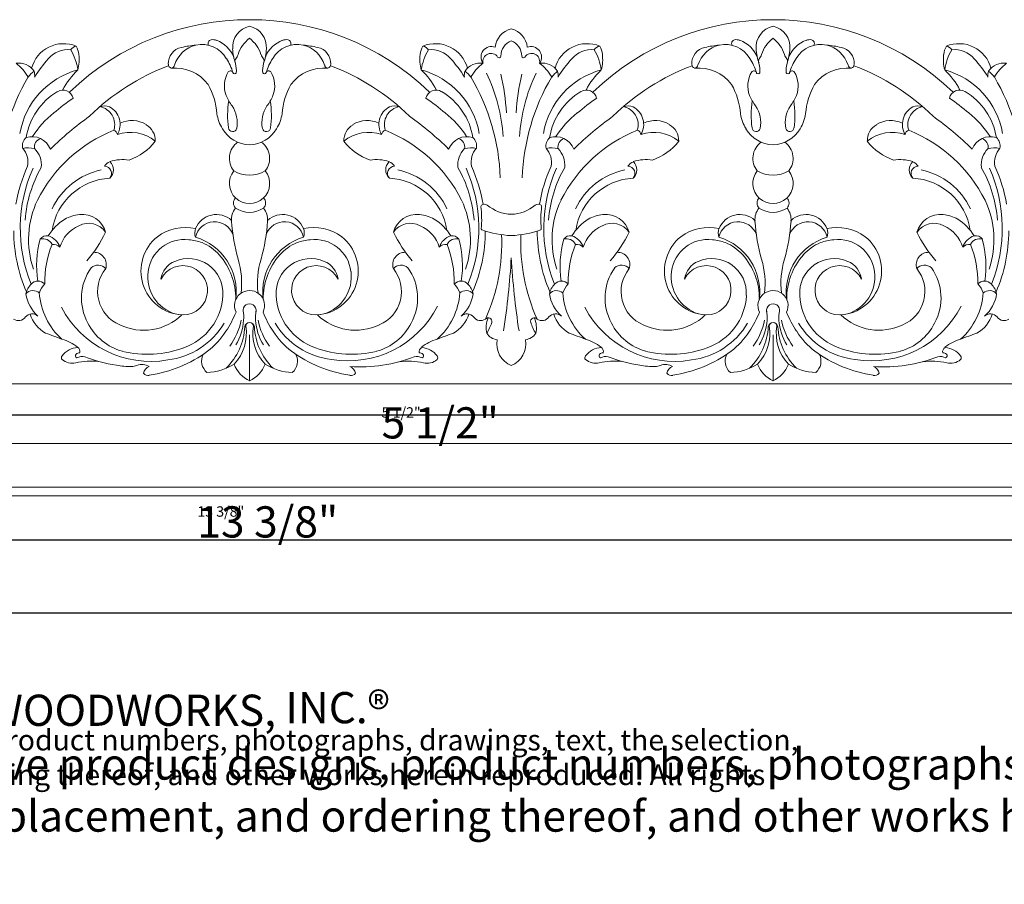
# Model space of a CAD drawing. Extents: x 0.4 to 31.8, y -1 to 16.2.
# Drawn here: x 11.1 to 22.9, y -1 to 9.4 of the extents above; entities that cross this region are included whole.
import ezdxf

# ---------------------------------------------------------------- set-up
doc = ezdxf.new("R2010")
doc.units = 0
doc.header["$MEASUREMENT"] = 0
for name, color, linetype, lineweight in [('09 Fills', 7, 'Continuous', 9), ('18 Background', 7, 'Continuous', 18), ('25 Foreground', 7, 'Continuous', 25), ('25 Text', 7, 'Continuous', 25), ('25 Text @ 1', 7, 'Continuous', 25), ('25 Text @ 2', 7, 'Continuous', 25), ('25 Text @ 3', 7, 'Continuous', 25)]:
    doc.layers.add(name, color=color, linetype=linetype, lineweight=lineweight)
doc.styles.add('White River', font='TCM_____.TTF', dxfattribs={"height": 0.09375})

# ---------------------------------------------------------------- blocks, each defined once
blk = doc.blocks.new('*U10')
at = {"layer": '25 Text @ 2', "insert": (0.873, 1.336), "char_height": 0.25, "attachment_point": 1, "style": 'White River'}
blk.add_mtext_dynamic_manual_height_columns('©1989 - 2015 WHITE RIVER HARDWOODS-WOODWORKS, INC.{\\H1.0833x;®\\H0.92311x; \\PCopyright claimed to the extent and creative product designs, product numbers, photographs, drawings, text, the selection, coordination, arrangement, organization, placement, and ordering thereof, and other works herein reproduced. All rights reserved.}', width=20.66572, gutter_width=0.938, heights=[1.712], dxfattribs=at)
at = {"layer": '25 Text @ 3', "insert": (0.873, 1.336), "char_height": 0.375, "attachment_point": 1, "style": 'White River'}
blk.add_mtext_dynamic_manual_height_columns('©1989 - 2015 WHITE RIVER HARDWOODS-WOODWORKS, INC.{\\H1.0833x;®\\H0.92311x; \\PCopyright claimed to the extent and creative product designs, product numbers, photographs, drawings, text, the selection, coordination, arrangement, organization, placement, and ordering thereof, and other works herein reproduced. All rights reserved.}', width=30.99857, gutter_width=1.406, heights=[2.568], dxfattribs=at)
blk = doc.blocks.new('*U11')
at = {"layer": '25 Text @ 1'}
note = blk.add_mtext_dynamic_manual_height_columns('13 3/8"', width=7.74799, gutter_width=0.469, heights=[1.536, 0], dxfattribs=dict(at, insert=(13.244, 3.568), char_height=0.125, attachment_point=1, style='White River'))
at = {"layer": '25 Text @ 3'}
note = blk.add_mtext_dynamic_manual_height_columns('13 3/8"', width=23.24398, gutter_width=1.406, heights=[4.608, 0], dxfattribs=dict(at, insert=(13.244, 3.568), char_height=0.375, attachment_point=1, style='White River'))
blk = doc.blocks.new('*U12')
at = {"layer": '25 Text @ 1'}
note = blk.add_mtext_dynamic_manual_height_columns('5 1/2"', width=7.74799, gutter_width=0.469, heights=[1.536, 0], dxfattribs=dict(at, insert=(15.46, 4.758), char_height=0.125, attachment_point=1, style='White River'))
at = {"layer": '25 Text @ 3'}
note = blk.add_mtext_dynamic_manual_height_columns('5 1/2"', width=23.24398, gutter_width=1.406, heights=[4.608, 0], dxfattribs=dict(at, insert=(15.46, 4.758), char_height=0.375, attachment_point=1, style='White River'))

msp = doc.modelspace()

# ---------------------------------------------------------------- linework, layer by layer
at = {"layer": '09 Fills'}
for p, q in [((13.872, 5.076), (13.872, 5.627)), ((20.166, 5.076), (20.166, 5.627))]:
    msp.add_line(p, q, dxfattribs=at)
for centre, radius, start, end in [((13.872, 6.288), 3.127, 46.1652, 133.8348), ((20.166, 6.288), 3.127, 46.1652, 133.8348), ((13.925, 9.085), 0.256, 101.8468, 184.4756), ((13.819, 9.085), 0.256, 355.5244, 78.1532), ((17.075, 9.06), 0.25, 103.0705, 174.3838), ((16.963, 9.06), 0.25, 5.6162, 76.9295), ((20.219, 9.085), 0.256, 101.8468, 184.4756), ((20.114, 9.085), 0.256, 355.5244, 78.1532), ((11.636, 8.729), 0.398, 67.4976, 165.2149), ((13.3, 8.778), 0.339, 30.3133, 102.6571), ((13.422, 9.129), 0.0473, 105.4355, 205.6907), ((13.428, 9.05), 0.125, 68.4673, 98.8562), ((13.352, 8.833), 0.356, 22.0051, 69.9203), ((14.106, 8.88), 0.389, 126.9435, 162.6953), ((13.638, 8.88), 0.389, 17.3047, 53.0565), ((14.392, 8.833), 0.356, 110.0797, 157.9949), ((14.443, 8.778), 0.339, 77.3429, 149.6867), ((14.316, 9.05), 0.125, 81.1438, 111.5327), ((14.322, 9.129), 0.0473, 334.3093, 74.5645), ((16.108, 8.729), 0.398, 14.7851, 112.5024), ((17.092, 8.977), 0.198, 111.5639, 180.1094), ((16.946, 8.977), 0.198, 359.8906, 68.4361), ((17.93, 8.729), 0.398, 67.4976, 165.2149), ((19.595, 8.778), 0.339, 30.3133, 102.6571), ((19.716, 9.129), 0.0473, 105.4355, 205.6907), ((19.723, 9.05), 0.125, 68.4673, 98.8562), ((19.646, 8.833), 0.356, 22.0051, 69.9203), ((20.4, 8.88), 0.389, 126.9435, 162.6953), ((19.932, 8.88), 0.389, 17.3047, 53.0565), ((20.686, 8.833), 0.356, 110.0797, 157.9949), ((20.738, 8.778), 0.339, 77.3429, 149.6867), ((20.61, 9.05), 0.125, 81.1438, 111.5327), ((20.616, 9.129), 0.0473, 334.3093, 74.5645), ((22.402, 8.729), 0.398, 14.7851, 112.5024), ((11.69, 8.742), 0.313, 84.29, 139.52), ((11.809, 8.991), 0.108, 101.2052, 144.6228), ((11.152, 8.717), 0.662, 8.2071, 30.6111), ((11.57, 8.972), 0.251, 5.7332, 29.7672), ((13.091, 8.89), 0.196, 101.1776, 183.0414), ((13.312, 8.759), 0.36, 103.7394, 162.0001), ((13.334, 7.873), 1.241, 94.9804, 103.0456), ((14.299, 9.098), 0.631, 183.0392, 199.2448), ((13.549, 9.066), 0.198, 343.796, 343.9698), ((14.195, 9.066), 0.198, 196.0302, 196.204), ((13.445, 9.098), 0.631, 340.7552, 356.9608), ((14.432, 8.759), 0.36, 17.9999, 76.2606), ((14.41, 7.873), 1.241, 76.9544, 85.0196), ((14.652, 8.89), 0.196, 356.9586, 78.8224), ((16.173, 8.972), 0.251, 150.2328, 174.2668), ((16.592, 8.717), 0.662, 149.3889, 171.7929), ((15.935, 8.991), 0.108, 35.3772, 78.7948), ((16.053, 8.742), 0.313, 40.48, 95.71), ((16.781, 8.966), 0.126, 68.8178, 216.0925), ((16.774, 8.913), 0.0967, 33.3361, 192.6979), ((17.264, 8.913), 0.0967, 347.3021, 146.6639), ((17.257, 8.966), 0.126, 323.9075, 111.1822), ((17.985, 8.742), 0.313, 84.29, 139.52), ((18.103, 8.991), 0.108, 101.2052, 144.6228), ((17.446, 8.717), 0.662, 8.2071, 30.6111), ((17.865, 8.972), 0.251, 5.7332, 29.7672), ((19.386, 8.89), 0.196, 101.1776, 183.0414), ((19.606, 8.759), 0.36, 103.7394, 162.0001), ((19.628, 7.873), 1.241, 94.9804, 103.0456), ((20.593, 9.098), 0.631, 183.0392, 199.2448), ((19.843, 9.066), 0.198, 343.796, 343.9698), ((20.489, 9.066), 0.198, 196.0302, 196.204), ((19.739, 9.098), 0.631, 340.7552, 356.9608), ((20.726, 8.759), 0.36, 17.9999, 76.2606), ((20.704, 7.873), 1.241, 76.9544, 85.0196), ((20.947, 8.89), 0.196, 356.9586, 78.8224), ((22.468, 8.972), 0.251, 150.2328, 174.2668), ((22.886, 8.717), 0.662, 149.3889, 171.7929), ((22.229, 8.991), 0.108, 35.3772, 78.7948), ((22.348, 8.742), 0.313, 40.48, 95.71), ((11.097, 8.671), 0.223, 34.3536, 98.42), ((10.688, 8.413), 0.609, 30.9884, 51.8635), ((12.625, 7.899), 1.572, 138.2788, 148.2641), ((11.351, 8.937), 0.473, 344.5615, 7.3124), ((12.945, 8.878), 0.0484, 178.4616, 252.6255), ((13.04, 8.592), 0.659, 16.4459, 32.8522), ((13.749, 8.916), 0.0525, 146.753, 208.6211), ((13.368, 8.802), 0.346, 355.8068, 14.7541), ((13.549, 9.066), 0.198, 322.1734, 339.3128), ((14.195, 9.066), 0.198, 200.6872, 217.8266), ((14.375, 8.802), 0.346, 165.2459, 184.1932), ((13.994, 8.916), 0.0525, 331.3789, 33.247), ((14.704, 8.592), 0.659, 147.1478, 163.5541), ((14.799, 8.878), 0.0484, 287.3745, 1.5384), ((16.393, 8.937), 0.473, 172.6876, 195.4385), ((15.119, 7.899), 1.572, 31.7359, 41.7212), ((16.647, 8.671), 0.223, 81.58, 145.6464), ((17.055, 8.413), 0.609, 128.1365, 149.0116), ((16.872, 8.98), 0.0222, 218.5134, 350.3173), ((17.166, 8.98), 0.0222, 189.6827, 321.4866), ((17.391, 8.671), 0.223, 34.3536, 98.42), ((16.983, 8.413), 0.609, 30.9884, 51.8635), ((18.919, 7.899), 1.572, 138.2788, 148.2641), ((17.645, 8.937), 0.473, 344.5615, 7.3124), ((19.239, 8.878), 0.0484, 178.4616, 252.6255), ((19.334, 8.592), 0.659, 16.4459, 32.8522), ((20.044, 8.916), 0.0525, 146.753, 208.6211), ((19.663, 8.802), 0.346, 355.8068, 14.7541), ((19.843, 9.066), 0.198, 322.1734, 339.3128), ((20.489, 9.066), 0.198, 200.6872, 217.8266), ((20.67, 8.802), 0.346, 165.2459, 184.1932), ((20.289, 8.916), 0.0525, 331.3789, 33.247), ((20.998, 8.592), 0.659, 147.1478, 163.5541), ((21.093, 8.878), 0.0484, 287.3745, 1.5384), ((22.687, 8.937), 0.473, 172.6876, 195.4385), ((21.413, 7.899), 1.572, 31.7359, 41.7212), ((22.941, 8.671), 0.223, 81.58, 145.6464), ((23.35, 8.413), 0.609, 128.1365, 149.0116), ((12.055, 7.886), 0.958, 105.0163, 170.2534), ((11.537, 8.47), 0.415, 128.0784, 141.9064), ((11.088, 8.741), 0.201, 355.5901, 16.0792), ((12.454, 8.132), 0.938, 133.6007, 152.2102), ((13.872, 6.288), 2.752, 110.7043, 134.3703), ((12.93, 8.871), 0.0387, 269.9804, 359.6341), ((12.98, 8.346), 0.488, 36.3604, 95.897), ((13.895, 8.619), 0.326, 148.8481, 200.7537), ((13.642, 8.77), 0.031, 17.1646, 146.2215), ((13.693, 8.786), 0.0227, 197.1646, 335.6143), ((14.051, 8.786), 0.0227, 204.3857, 342.8354), ((14.102, 8.77), 0.031, 33.7785, 162.8354), ((13.849, 8.619), 0.326, 339.2463, 31.1519), ((14.763, 8.346), 0.488, 84.103, 143.6396), ((14.814, 8.871), 0.0387, 180.3659, 270.0196), ((13.872, 6.288), 2.752, 45.6297, 69.2957), ((15.29, 8.132), 0.938, 27.7898, 46.3993), ((15.689, 7.886), 0.958, 9.7466, 74.9837), ((16.655, 8.741), 0.201, 163.9208, 184.4099), ((16.206, 8.47), 0.415, 38.0936, 51.9216), ((14.843, 7.873), 2.082, 3.7682, 25.6195), ((19.195, 7.873), 2.082, 154.3805, 176.2318), ((18.349, 7.886), 0.958, 105.0163, 170.2534), ((17.832, 8.47), 0.415, 128.0784, 141.9064), ((17.383, 8.741), 0.201, 355.5901, 16.0792), ((18.748, 8.132), 0.938, 133.6007, 152.2102), ((20.166, 6.288), 2.752, 110.7043, 134.3703), ((19.224, 8.871), 0.0387, 269.9804, 359.6341), ((19.275, 8.346), 0.488, 36.3604, 95.897), ((20.189, 8.619), 0.326, 148.8481, 200.7537), ((19.936, 8.77), 0.031, 17.1646, 146.2215), ((19.987, 8.786), 0.0227, 197.1646, 335.6143), ((20.345, 8.786), 0.0227, 204.3857, 342.8354), ((20.396, 8.77), 0.031, 33.7785, 162.8354), ((20.143, 8.619), 0.326, 339.2463, 31.1519), ((21.058, 8.346), 0.488, 84.103, 143.6396), ((21.108, 8.871), 0.0387, 180.3659, 270.0196), ((20.166, 6.288), 2.752, 45.6297, 69.2957), ((21.584, 8.132), 0.938, 27.7898, 46.3993), ((21.983, 7.886), 0.958, 9.7466, 74.9837), ((22.95, 8.741), 0.201, 163.9208, 184.4099), ((22.501, 8.47), 0.415, 38.0936, 51.9216), ((13.425, 7.422), 2.57, 149.4947, 177.8893), ((14.319, 7.422), 2.57, 2.1107, 30.5053), ((14.327, 8.147), 2.638, 3.255, 13.4112), ((19.711, 8.147), 2.638, 166.5888, 176.745), ((19.719, 7.422), 2.57, 149.4947, 177.8893), ((20.613, 7.422), 2.57, 2.1107, 30.5053), ((11.965, 7.872), 0.789, 120.7025, 170.6091), ((11.629, 8.443), 0.126, 13.7151, 122.1185), ((12.639, 8.221), 0.843, 4.4195, 29.4852), ((15.104, 8.221), 0.843, 150.5148, 175.5805), ((16.115, 8.443), 0.126, 57.8815, 166.2849), ((15.779, 7.872), 0.789, 9.3909, 59.2975), ((18.259, 7.872), 0.789, 120.7025, 170.6091), ((17.923, 8.443), 0.126, 13.7151, 122.1185), ((18.934, 8.221), 0.843, 4.4195, 29.4852), ((21.399, 8.221), 0.843, 150.5148, 175.5805), ((22.409, 8.443), 0.126, 57.8815, 166.2849), ((22.073, 7.872), 0.789, 9.3909, 59.2975), ((13.202, 6.341), 2.578, 124.2338, 130.7591), ((14.118, 8.725), 0.572, 202.7128, 217.3121), ((14.648, 8.269), 1.04, 170.6397, 188.4854), ((13.626, 8.725), 0.572, 322.6879, 337.2872), ((13.095, 8.269), 1.04, 351.5146, 9.3603), ((14.541, 6.341), 2.578, 49.2409, 55.7662), ((19.497, 6.341), 2.578, 124.2338, 130.7591), ((20.412, 8.725), 0.572, 202.7128, 217.3121), ((20.943, 8.269), 1.04, 170.6397, 188.4854), ((19.92, 8.725), 0.572, 322.6879, 337.2872), ((19.39, 8.269), 1.04, 351.5146, 9.3603), ((20.836, 6.341), 2.578, 49.2409, 55.7662), ((12.244, 7.38), 1.167, 128.4007, 147.3101), ((12.128, 8.165), 0.213, 73.1912, 104.7423), ((12.031, 8.154), 0.22, 342.3335, 78.88), ((12.075, 8.156), 0.241, 329.608, 61.8038), ((13.365, 8.178), 0.359, 348.8449, 33.938), ((14.379, 8.178), 0.359, 146.062, 191.1551), ((15.668, 8.156), 0.241, 118.1962, 210.392), ((15.713, 8.154), 0.22, 101.12, 197.6665), ((15.616, 8.165), 0.213, 75.2577, 106.8088), ((15.5, 7.38), 1.167, 32.6899, 51.5993), ((18.538, 7.38), 1.167, 128.4007, 147.3101), ((18.422, 8.165), 0.213, 73.1912, 104.7423), ((18.325, 8.154), 0.22, 342.3335, 78.88), ((18.37, 8.156), 0.241, 329.608, 61.8038), ((19.659, 8.178), 0.359, 348.8449, 33.938), ((20.673, 8.178), 0.359, 146.062, 191.1551), ((21.963, 8.156), 0.241, 118.1962, 210.392), ((22.007, 8.154), 0.22, 101.12, 197.6665), ((21.91, 8.165), 0.213, 75.2577, 106.8088), ((21.794, 7.38), 1.167, 32.6899, 51.5993), ((14.351, 4.913), 4.116, 125.7298, 134.2629), ((12.457, 7.875), 0.328, 58.3942, 115.3714), ((13.932, 8.351), 0.457, 188.2316, 212.5136), ((13.811, 8.351), 0.457, 327.4864, 351.7684), ((15.287, 7.875), 0.328, 64.6286, 121.6058), ((13.393, 4.913), 4.116, 45.7371, 54.2702), ((20.645, 4.913), 4.116, 125.7298, 134.2629), ((18.751, 7.875), 0.328, 58.3942, 115.3714), ((20.227, 8.351), 0.457, 188.2316, 212.5136), ((20.106, 8.351), 0.457, 327.4864, 351.7684), ((21.582, 7.875), 0.328, 64.6286, 121.6058), ((19.687, 4.913), 4.116, 45.7371, 54.2702), ((12.901, 6.444), 1.771, 111.894, 153.0907), ((12.215, 8.024), 0.0688, 8.5634, 68.2455), ((12.44, 7.591), 0.47, 50.6465, 109.4851), ((12.52, 7.964), 0.218, 357.4646, 60.2738), ((13.882, 8.297), 0.386, 209.7878, 268.5151), ((13.669, 8.119), 0.0492, 183.0891, 347.7674), ((13.862, 8.297), 0.386, 271.4849, 330.2122), ((14.075, 8.119), 0.0492, 192.2326, 356.9109), ((15.224, 7.964), 0.218, 119.7262, 182.5354), ((15.304, 7.591), 0.47, 70.5149, 129.3535), ((15.528, 8.024), 0.0688, 111.7545, 171.4366), ((14.842, 6.444), 1.771, 26.9093, 68.106), ((19.196, 6.444), 1.771, 111.894, 153.0907), ((18.51, 8.024), 0.0688, 8.5634, 68.2455), ((18.734, 7.591), 0.47, 50.6465, 109.4851), ((18.814, 7.964), 0.218, 357.4646, 60.2738), ((20.176, 8.297), 0.386, 209.7878, 268.5151), ((19.963, 8.119), 0.0492, 183.0891, 347.7674), ((20.156, 8.297), 0.386, 271.4849, 330.2122), ((20.369, 8.119), 0.0492, 192.2326, 356.9109), ((21.518, 7.964), 0.218, 119.7262, 182.5354), ((21.598, 7.591), 0.47, 70.5149, 129.3535), ((21.823, 8.024), 0.0688, 111.7545, 171.4366), ((21.137, 6.444), 1.771, 26.9093, 68.106), ((11.279, 7.898), 0.138, 132.1882, 191.8596), ((11.254, 7.767), 0.243, 22.7988, 106.144), ((11.394, 7.884), 0.109, 108.7126, 189.999), ((12.183, 8.392), 0.707, 289.8169, 321.7314), ((13.872, 7.748), 0.242, 126.2299, 218.5637), ((13.872, 7.748), 0.242, 321.4363, 53.7701), ((15.561, 8.392), 0.707, 218.2686, 250.1831), ((16.49, 7.767), 0.243, 73.856, 157.2012), ((16.35, 7.884), 0.109, 350.001, 71.2874), ((16.464, 7.898), 0.138, 348.1404, 47.8118), ((17.574, 7.898), 0.138, 132.1882, 191.8596), ((17.548, 7.767), 0.243, 22.7988, 106.144), ((17.688, 7.884), 0.109, 108.7126, 189.999), ((18.477, 8.392), 0.707, 289.8169, 321.7314), ((20.166, 7.748), 0.242, 126.2299, 218.5637), ((20.166, 7.748), 0.242, 321.4363, 53.7701), ((21.855, 8.392), 0.707, 218.2686, 250.1831), ((22.784, 7.767), 0.243, 73.856, 157.2012), ((22.644, 7.884), 0.109, 350.001, 71.2874), ((22.759, 7.898), 0.138, 348.1404, 47.8118), ((11.208, 7.619), 0.257, 72.2876, 104.3787), ((10.953, 7.701), 0.255, 349.6243, 41.4287), ((11.092, 7.669), 0.277, 354.2759, 45.1087), ((16.652, 7.669), 0.277, 134.8913, 185.7241), ((16.535, 7.619), 0.257, 75.6213, 107.7124), ((16.791, 7.701), 0.255, 138.5713, 190.3757), ((17.247, 7.701), 0.255, 349.6243, 41.4287), ((17.503, 7.619), 0.257, 72.2876, 104.3787), ((17.386, 7.669), 0.277, 354.2759, 45.1087), ((22.947, 7.669), 0.277, 134.8913, 185.7241), ((22.83, 7.619), 0.257, 75.6213, 107.7124), ((23.085, 7.701), 0.255, 138.5713, 190.3757), ((12.243, 7.584), 0.134, 112.0524, 148.8977), ((12.1, 7.611), 0.135, 312.2309, 46.6418), ((12.345, 7.239), 0.495, 80.9822, 107.9655), ((15.399, 7.239), 0.495, 72.0345, 99.0178), ((15.644, 7.611), 0.135, 133.3582, 227.7691), ((15.501, 7.584), 0.134, 31.1023, 67.9476), ((18.537, 7.584), 0.134, 112.0524, 148.8977), ((18.394, 7.611), 0.135, 312.2309, 46.6418), ((18.639, 7.239), 0.495, 80.9822, 107.9655), ((21.693, 7.239), 0.495, 72.0345, 99.0178), ((21.938, 7.611), 0.135, 133.3582, 227.7691), ((21.795, 7.584), 0.134, 31.1023, 67.9476), ((12.902, 6.884), 1.865, 155.608, 170.3335), ((12.889, 6.907), 1.774, 155.9397, 202.1525), ((12.703, 6.884), 1.535, 150.4604, 175.3677), ((12.263, 6.78), 0.847, 101.8177, 154.5587), ((12.127, 7.568), 0.0856, 317.9128, 89.4098), ((13.872, 7.447), 0.242, 141.4363, 38.5637), ((13.872, 7.928), 0.381, 240.2584, 299.7416), ((15.617, 7.568), 0.0856, 90.5902, 222.0872), ((15.481, 6.78), 0.847, 25.4413, 78.1823), ((15.041, 6.884), 1.535, 4.6323, 29.5396), ((14.855, 6.907), 1.774, 337.8475, 24.0603), ((14.842, 6.884), 1.865, 9.6665, 24.392), ((19.196, 6.884), 1.865, 155.608, 170.3335), ((19.183, 6.907), 1.774, 155.9397, 202.1525), ((18.997, 6.884), 1.535, 150.4604, 175.3677), ((18.557, 6.78), 0.847, 101.8177, 154.5587), ((18.421, 7.568), 0.0856, 317.9128, 89.4098), ((20.166, 7.447), 0.242, 141.4363, 38.5637), ((20.166, 7.928), 0.381, 240.2584, 299.7416), ((21.911, 7.568), 0.0856, 90.5902, 222.0872), ((21.775, 6.78), 0.847, 25.4413, 78.1823), ((21.335, 6.884), 1.535, 4.6323, 29.5396), ((21.149, 6.907), 1.774, 337.8475, 24.0603), ((21.136, 6.884), 1.865, 9.6665, 24.392), ((12.23, 6.773), 0.739, 93.0192, 171.3714), ((15.514, 6.773), 0.739, 8.6286, 86.9808), ((18.524, 6.773), 0.739, 93.0192, 171.3714), ((21.808, 6.773), 0.739, 8.6286, 86.9808), ((12.314, 6.773), 1.099, 154.4983, 198.7935), ((13.772, 7.212), 0.0927, 138.383, 221.617), ((13.971, 7.212), 0.0927, 318.383, 41.617), ((15.429, 6.773), 1.099, 341.2065, 25.5017), ((18.609, 6.773), 1.099, 154.4983, 198.7935), ((20.067, 7.212), 0.0927, 138.383, 221.617), ((20.266, 7.212), 0.0927, 318.383, 41.617), ((21.724, 6.773), 1.099, 341.2065, 25.5017), ((13.872, 7.014), 0.217, 140.9611, 185.1756), ((13.872, 7.409), 0.309, 236.8435, 303.1565), ((13.872, 7.014), 0.217, 354.8244, 39.0389), ((16.675, 7.17), 0.0217, 136.073, 175.9468), ((15.254, 7.01), 1.409, 355.5392, 6.6023), ((16.695, 7.149), 0.0507, 44.9019, 134.2289), ((17.037, 7.562), 0.486, 230.9086, 267.869), ((17.001, 7.562), 0.486, 272.131, 309.0914), ((17.343, 7.149), 0.0507, 45.7711, 135.0981), ((18.784, 7.01), 1.409, 173.3977, 184.4608), ((17.363, 7.17), 0.0217, 4.0532, 43.927), ((20.166, 7.014), 0.217, 140.9611, 185.1756), ((20.166, 7.409), 0.309, 236.8435, 303.1565), ((20.166, 7.014), 0.217, 354.8244, 39.0389), ((11.984, 6.491), 0.624, 122.2869, 148.4372), ((11.859, 6.653), 0.421, 94.3946, 119.6995), ((11.858, 6.781), 0.294, 15.7483, 96.1701), ((13.473, 6.804), 0.27, 47.6905, 157.723), ((13.452, 6.752), 0.235, 20.1996, 167.7616), ((15.929, 7.149), 2.279, 183.891, 195.5853), ((11.815, 7.149), 2.279, 344.4147, 356.109), ((14.292, 6.752), 0.235, 12.2384, 159.8004), ((14.271, 6.804), 0.27, 22.277, 132.3095), ((15.885, 6.781), 0.294, 83.8299, 164.2517), ((15.885, 6.653), 0.421, 60.3005, 85.6054), ((15.76, 6.491), 0.624, 31.5628, 57.7131), ((18.278, 6.491), 0.624, 122.2869, 148.4372), ((18.153, 6.653), 0.421, 94.3946, 119.6995), ((18.153, 6.781), 0.294, 15.7483, 96.1701), ((19.746, 6.752), 0.235, 20.1996, 167.7616), ((19.767, 6.804), 0.27, 47.6905, 157.723), ((22.223, 7.149), 2.279, 183.891, 195.5853), ((18.109, 7.149), 2.279, 344.4147, 356.109), ((20.586, 6.752), 0.235, 12.2384, 159.8004), ((20.565, 6.804), 0.27, 22.277, 132.3095), ((22.18, 6.781), 0.294, 83.8299, 164.2517), ((22.179, 6.653), 0.421, 60.3005, 85.6054), ((22.054, 6.491), 0.624, 31.5628, 57.7131), ((12.902, 6.884), 1.865, 180.2343, 203.3197), ((11.978, 6.567), 0.404, 113.1123, 163.5675), ((11.937, 6.724), 0.245, 33.9017, 118.7598), ((13.106, 6.33), 0.588, 78.4763, 125.6517), ((13.384, 6.853), 0.17, 161.6733, 197.7394), ((14.638, 6.33), 0.588, 54.3483, 101.5237), ((14.36, 6.853), 0.17, 342.2606, 18.3267), ((15.806, 6.724), 0.245, 61.2402, 146.0983), ((15.766, 6.567), 0.404, 16.4325, 66.8877), ((14.842, 6.884), 1.865, 336.6803, 359.7657), ((16.67, 6.901), 0.0114, 185.6826, 251.4013), ((17.065, 7.99), 1.17, 250.0378, 267.7444), ((16.973, 7.99), 1.17, 272.2556, 289.9622), ((19.196, 6.884), 1.865, 180.2343, 203.3197), ((17.368, 6.901), 0.0114, 288.5987, 354.3174), ((18.272, 6.567), 0.404, 113.1123, 163.5675), ((18.232, 6.724), 0.245, 33.9017, 118.7598), ((19.4, 6.33), 0.588, 78.4763, 125.6517), ((19.678, 6.853), 0.17, 161.6733, 197.7394), ((20.932, 6.33), 0.588, 54.3483, 101.5237), ((20.654, 6.853), 0.17, 342.2606, 18.3267), ((22.101, 6.724), 0.245, 61.2402, 146.0983), ((22.06, 6.567), 0.404, 16.4325, 66.8877), ((21.136, 6.884), 1.865, 336.6803, 359.7657), ((12.529, 6.457), 1.217, 164.6942, 188.607), ((11.435, 6.721), 0.0987, 80.0667, 144.2626), ((11.389, 6.664), 0.119, 25.1032, 106.5449), ((11.386, 6.613), 0.216, 18.5769, 72.0264), ((10.652, 7.591), 1.659, 319.5997, 333.8586), ((13.095, 6.395), 0.529, 128.8419, 265.8908), ((13.088, 6.334), 0.44, 82.9072, 172.8957), ((13.104, 6.19), 0.581, 70.1577, 86.1663), ((13.028, 6.144), 0.685, 352.472, 73.4985), ((14.716, 6.144), 0.685, 106.5015, 187.528), ((14.64, 6.19), 0.581, 93.8337, 109.8423), ((14.655, 6.334), 0.44, 7.1043, 97.0928), ((14.649, 6.395), 0.529, 274.1092, 51.1581), ((17.092, 7.591), 1.659, 206.1414, 220.4003), ((16.358, 6.613), 0.216, 107.9736, 161.4231), ((16.355, 6.664), 0.119, 73.4551, 154.8968), ((16.308, 6.721), 0.0987, 35.7374, 99.9333), ((15.215, 6.457), 1.217, 351.393, 15.3058), ((14.679, 6.732), 2.226, 335.7329, 2.5773), ((19.359, 6.732), 2.226, 177.4227, 204.2671), ((18.823, 6.457), 1.217, 164.6942, 188.607), ((17.73, 6.721), 0.0987, 80.0667, 144.2626), ((17.683, 6.664), 0.119, 25.1032, 106.5449), ((17.68, 6.613), 0.216, 18.5769, 72.0264), ((16.946, 7.591), 1.659, 319.5997, 333.8586), ((19.39, 6.395), 0.529, 128.8419, 265.8908), ((19.383, 6.334), 0.44, 82.9072, 172.8957), ((19.398, 6.19), 0.581, 70.1577, 86.1663), ((19.322, 6.144), 0.685, 352.472, 73.4985), ((21.01, 6.144), 0.685, 106.5015, 187.528), ((20.934, 6.19), 0.581, 93.8337, 109.8423), ((20.95, 6.334), 0.44, 7.1043, 97.0928), ((20.943, 6.395), 0.529, 274.1092, 51.1581), ((23.386, 7.591), 1.659, 206.1414, 220.4003), ((22.652, 6.613), 0.216, 107.9736, 161.4231), ((22.649, 6.664), 0.119, 73.4551, 154.8968), ((22.603, 6.721), 0.0987, 35.7374, 99.9333), ((21.509, 6.457), 1.217, 351.393, 15.3058), ((12.63, 6.26), 1.221, 158.1454, 180.9435), ((11.512, 6.609), 0.107, 42.7943, 97.9534), ((13.099, 6.237), 0.539, 40.7464, 67.9632), ((14.645, 6.237), 0.539, 112.0368, 139.2536), ((16.232, 6.609), 0.107, 82.0466, 137.2057), ((15.113, 6.26), 1.221, 359.0565, 21.8546), ((18.925, 6.26), 1.221, 158.1454, 180.9435), ((17.806, 6.609), 0.107, 42.7943, 97.9534), ((19.393, 6.237), 0.539, 40.7464, 67.9632), ((20.939, 6.237), 0.539, 112.0368, 139.2536), ((22.526, 6.609), 0.107, 82.0466, 137.2057), ((21.408, 6.26), 1.221, 359.0565, 21.8546), ((12.001, 6.471), 0.149, 341.1555, 91.5916), ((13.077, 6.259), 0.273, 112.4289, 171.6758), ((13.137, 6.13), 0.415, 356.1988, 113.2304), ((12.912, 6.062), 0.795, 359.4698, 41.5368), ((12.801, 6.251), 0.976, 352.8555, 17.0315), ((14.943, 6.251), 0.976, 162.9685, 187.1445), ((14.831, 6.062), 0.795, 138.4632, 180.5302), ((14.607, 6.13), 0.415, 66.7696, 183.8012), ((14.666, 6.259), 0.273, 8.3242, 67.5711), ((15.742, 6.471), 0.149, 88.4084, 198.8445), ((8.145, 7.044), 8.887, 351.1397, 356.8459), ((25.893, 7.044), 8.887, 183.1541, 188.8603), ((18.296, 6.471), 0.149, 341.1555, 91.5916), ((19.372, 6.259), 0.273, 112.4289, 171.6758), ((19.431, 6.13), 0.415, 356.1988, 113.2304), ((19.207, 6.062), 0.795, 359.4698, 41.5368), ((19.095, 6.251), 0.976, 352.8555, 17.0315), ((21.237, 6.251), 0.976, 162.9685, 187.1445), ((21.126, 6.062), 0.795, 138.4632, 180.5302), ((20.901, 6.13), 0.415, 66.7696, 183.8012), ((20.961, 6.259), 0.273, 8.3242, 67.5711), ((22.037, 6.471), 0.149, 88.4084, 198.8445), ((12.471, 6.07), 0.62, 144.1786, 208.9439), ((12.051, 6.35), 0.117, 38.481, 135.1846), ((12.479, 6.149), 0.434, 140.7412, 247.3739), ((13.071, 6.164), 0.296, 260.4512, 152.8675), ((14.673, 6.164), 0.296, 27.1325, 279.5488), ((15.265, 6.149), 0.434, 292.6261, 39.2588), ((15.693, 6.35), 0.117, 44.8154, 141.519), ((15.273, 6.07), 0.62, 331.0561, 35.8214), ((18.766, 6.07), 0.62, 144.1786, 208.9439), ((18.345, 6.35), 0.117, 38.481, 135.1846), ((18.773, 6.149), 0.434, 140.7412, 247.3739), ((19.365, 6.164), 0.296, 260.4512, 152.8675), ((20.967, 6.164), 0.296, 27.1325, 279.5488), ((21.559, 6.149), 0.434, 292.6261, 39.2588), ((21.987, 6.35), 0.117, 44.8154, 141.519), ((21.567, 6.07), 0.62, 331.0561, 35.8214), ((11.329, 6.165), 0.11, 42.9707, 138.5425), ((13.117, 6.327), 0.469, 172.5036, 252.7311), ((14.627, 6.327), 0.469, 287.2689, 7.4964), ((16.415, 6.165), 0.11, 41.4575, 137.0293), ((17.623, 6.165), 0.11, 42.9707, 138.5425), ((19.411, 6.327), 0.469, 172.5036, 252.7311), ((20.922, 6.327), 0.469, 287.2689, 7.4964), ((22.709, 6.165), 0.11, 41.4575, 137.0293), ((11.406, 6.076), 0.227, 134.5863, 168.613), ((11.269, 6.046), 0.114, 48.5066, 138.7039), ((11.608, 6.045), 0.278, 135.5711, 161.4518), ((13.872, 5.98), 0.181, 333.7475, 206.5016), ((16.135, 6.045), 0.278, 18.5482, 44.4289), ((16.475, 6.046), 0.114, 41.2961, 131.4934), ((16.338, 6.076), 0.227, 11.387, 45.4137), ((17.7, 6.076), 0.227, 134.5863, 168.613), ((17.563, 6.046), 0.114, 48.5066, 138.7039), ((17.903, 6.045), 0.278, 135.5711, 161.4518), ((20.166, 5.98), 0.181, 333.7475, 206.5016), ((22.43, 6.045), 0.278, 18.5482, 44.4289), ((22.769, 6.046), 0.114, 41.2961, 131.4934), ((22.632, 6.076), 0.227, 11.387, 45.4137), ((11.642, 6.194), 0.465, 189.0587, 227.4985), ((12.168, 6.19), 0.826, 183.922, 228.0561), ((12.854, 6.134), 0.698, 288.8216, 357.3773), ((14.889, 6.134), 0.698, 182.6227, 251.1784), ((15.576, 6.19), 0.826, 311.9439, 356.078), ((16.102, 6.194), 0.465, 312.5015, 350.9413), ((17.936, 6.194), 0.465, 189.0587, 227.4985), ((18.462, 6.19), 0.826, 183.922, 228.0561), ((19.149, 6.134), 0.698, 288.8216, 357.3773), ((21.184, 6.134), 0.698, 182.6227, 251.1784), ((21.87, 6.19), 0.826, 311.9439, 356.078), ((22.396, 6.194), 0.465, 312.5015, 350.9413), ((12.684, 6.521), 1.212, 207.6143, 279.8059), ((13.872, 5.923), 0.0781, 347.4424, 192.5576), ((15.056, 6.528), 1.212, 260.549, 332.7406), ((18.978, 6.521), 1.212, 207.6143, 279.8059), ((20.167, 5.923), 0.0781, 347.4424, 192.5576), ((21.351, 6.528), 1.212, 260.549, 332.7406), ((11.093, 5.902), 0.103, 235.6382, 325.1694), ((11.257, 5.779), 0.102, 45.6779, 140.8355), ((11.607, 5.989), 0.388, 196.6538, 241.2715), ((12.599, 6.346), 0.663, 244.3443, 313.8012), ((12.455, 6.424), 1.36, 326.382, 337.2927), ((12.965, 5.97), 0.823, 324.3664, 348.4547), ((13.13, 5.854), 0.673, 329.0479, 355.6965), ((13.332, 5.834), 0.47, 356.2829, 9.9321), ((14.413, 5.834), 0.47, 170.0679, 183.7171), ((14.615, 5.854), 0.673, 184.3035, 210.9521), ((14.78, 5.97), 0.823, 191.5453, 215.6336), ((15.289, 6.424), 1.36, 202.6751, 213.618), ((15.146, 6.347), 0.663, 226.2573, 295.7142), ((16.136, 5.989), 0.388, 298.7285, 343.3462), ((16.487, 5.779), 0.102, 39.1645, 134.3221), ((16.65, 5.902), 0.103, 214.8306, 304.3618), ((16.742, 5.788), 0.0444, 347.3712, 139.7202), ((17.013, 5.712), 0.296, 156.0912, 192.9131), ((17.296, 5.788), 0.0444, 40.2798, 192.6288), ((17.025, 5.712), 0.296, 347.0869, 23.9088), ((17.388, 5.902), 0.103, 235.6382, 325.1694), ((17.551, 5.779), 0.102, 45.6779, 140.8355), ((17.902, 5.989), 0.388, 196.6538, 241.2715), ((18.893, 6.346), 0.663, 244.3443, 313.8012), ((18.749, 6.424), 1.36, 326.382, 337.2927), ((19.259, 5.97), 0.823, 324.3664, 348.4547), ((19.424, 5.854), 0.673, 329.0479, 355.6965), ((19.626, 5.834), 0.47, 356.2829, 9.9321), ((20.707, 5.834), 0.47, 170.0679, 183.7171), ((20.909, 5.854), 0.673, 184.3035, 210.9521), ((21.074, 5.97), 0.823, 191.5453, 215.6336), ((21.583, 6.424), 1.36, 202.6751, 213.618), ((21.44, 6.347), 0.663, 226.2573, 295.7142), ((22.431, 5.989), 0.388, 298.7285, 343.3462), ((22.781, 5.779), 0.102, 39.1645, 134.3221), ((22.945, 5.902), 0.103, 214.8306, 304.3618), ((12.516, 6.066), 0.658, 206.7401, 254.8124), ((12.781, 6.232), 0.912, 276.8802, 329.4745), ((13.066, 5.763), 0.75, 314.395, 357.2011), ((13.297, 5.645), 0.537, 316.5208, 9.3978), ((13.872, 5.717), 0.0583, 8.9746, 171.0254), ((13.872, 5.729), 0.0462, 4.8199, 175.1801), ((14.448, 5.645), 0.537, 170.6022, 223.4792), ((14.679, 5.763), 0.75, 182.7989, 225.605), ((14.961, 6.238), 0.912, 210.8804, 263.4747), ((15.227, 6.066), 0.658, 285.1876, 333.2599), ((16.213, 5.965), 0.602, 328.0501, 341.9798), ((17.825, 5.965), 0.602, 198.0202, 211.9499), ((18.811, 6.066), 0.658, 206.7401, 254.8124), ((19.075, 6.232), 0.912, 276.8802, 329.4745), ((19.36, 5.763), 0.75, 314.395, 357.2011), ((19.591, 5.645), 0.537, 316.5208, 9.3978), ((20.167, 5.717), 0.0583, 8.9746, 171.0254), ((20.167, 5.729), 0.0462, 4.8199, 175.1801), ((20.742, 5.645), 0.537, 170.6022, 223.4792), ((20.973, 5.763), 0.75, 182.7989, 225.605), ((21.255, 6.238), 0.912, 210.8804, 263.4747), ((21.522, 6.066), 0.658, 285.1876, 333.2599), ((10.378, 2.553), 3.266, 67.7181, 71.3859), ((11.455, 5.033), 0.567, 51.997, 73.4351), ((12.771, 6.197), 0.971, 307.9576, 327.2196), ((14.973, 6.197), 0.971, 212.7804, 232.0424), ((16.289, 5.033), 0.567, 106.5649, 128.003), ((17.366, 2.553), 3.266, 108.6141, 112.2819), ((16.875, 5.751), 0.184, 214.6462, 261.4521), ((17.126, 5.52), 0.282, 170.0985, 247.7509), ((16.912, 5.52), 0.282, 292.2491, 9.9015), ((17.163, 5.751), 0.184, 278.5479, 325.3538), ((16.672, 2.553), 3.266, 67.7181, 71.3859), ((17.749, 5.033), 0.567, 51.997, 73.4351), ((19.065, 6.197), 0.971, 307.9576, 327.2196), ((21.267, 6.197), 0.971, 212.7804, 232.0424), ((22.583, 5.033), 0.567, 106.5649, 128.003), ((23.66, 2.553), 3.266, 108.6141, 112.2819), ((11.812, 5.235), 0.24, 90.7329, 144.1964), ((11.764, 5.424), 0.0685, 351.7149, 54.6552), ((12.641, 6.648), 1.254, 256.3031, 290.4872), ((15.103, 6.648), 1.254, 249.5128, 283.6969), ((15.965, 5.425), 0.0539, 113.7763, 192.6014), ((15.932, 5.235), 0.24, 35.7851, 87.2738), ((18.107, 5.235), 0.24, 90.7329, 144.1964), ((18.058, 5.424), 0.0685, 351.7149, 54.6552), ((18.935, 6.648), 1.254, 256.3031, 290.4872), ((21.397, 6.648), 1.254, 249.5128, 283.6969), ((22.259, 5.425), 0.0539, 113.7763, 192.6014), ((22.226, 5.235), 0.24, 35.7851, 87.2738), ((11.643, 5.353), 0.0337, 138.5103, 220.2336), ((11.742, 5.484), 0.197, 230.8564, 282.023), ((11.802, 5.376), 0.0239, 130.3544, 257.1813), ((11.835, 5.346), 0.068, 92.533, 134.8538), ((11.858, 5.235), 0.132, 76.0472, 117.6984), ((12.536, 7.029), 1.786, 248.8014, 261.4623), ((12.432, 6.708), 1.583, 278.5078, 306.2553), ((13.477, 5.313), 0.181, 153.3228, 229.42), ((15.312, 6.708), 1.583, 233.7447, 261.4922), ((14.268, 5.313), 0.181, 310.58, 26.3341), ((15.207, 7.029), 1.786, 265.8767, 291.1986), ((15.885, 5.235), 0.132, 62.3016, 103.9528), ((15.909, 5.346), 0.068, 45.1462, 87.467), ((15.941, 5.376), 0.0239, 282.8187, 49.6456), ((16.003, 5.483), 0.197, 257.9585, 309.1251), ((16.101, 5.352), 0.0337, 319.7478, 41.4712), ((17.937, 5.353), 0.0337, 138.5103, 220.2336), ((18.036, 5.484), 0.197, 230.8564, 282.023), ((18.097, 5.376), 0.0239, 130.3544, 257.1813), ((18.129, 5.346), 0.068, 92.533, 134.8538), ((18.153, 5.235), 0.132, 76.0472, 117.6984), ((18.831, 7.029), 1.786, 248.8014, 261.4623), ((18.726, 6.708), 1.583, 278.5078, 306.2553), ((19.771, 5.313), 0.181, 153.3228, 229.42), ((21.606, 6.708), 1.583, 233.7447, 261.4922), ((20.562, 5.313), 0.181, 310.58, 26.3341), ((21.502, 7.029), 1.786, 265.8767, 291.1986), ((22.18, 5.235), 0.132, 62.3016, 103.9528), ((22.203, 5.346), 0.068, 45.1462, 87.467), ((22.236, 5.376), 0.0239, 282.8187, 49.6456), ((22.297, 5.483), 0.197, 257.9585, 309.1251), ((22.396, 5.352), 0.0337, 319.7478, 41.4712), ((11.966, 4.553), 0.761, 83.1939, 103.9166), ((12.442, 6.221), 0.974, 259.9113, 270.7024), ((12.448, 5.431), 0.184, 271.7834, 292.4068), ((12.579, 5.12), 0.153, 55.8443, 113.2746), ((12.702, 5.147), 0.107, 110.3266, 169.4929), ((13.323, 5.878), 0.704, 272.9862, 301.1119), ((14.037, 5.416), 0.378, 201.8297, 244.3682), ((13.708, 5.416), 0.378, 295.6318, 338.1703), ((14.422, 5.878), 0.704, 238.8881, 267.0138), ((15.042, 5.147), 0.107, 10.5071, 69.6734), ((15.779, 4.552), 0.761, 76.0648, 98.092), ((18.26, 4.553), 0.761, 83.1939, 103.9166), ((18.736, 6.221), 0.974, 259.9113, 270.7024), ((18.742, 5.431), 0.184, 271.7834, 292.4068), ((18.873, 5.12), 0.153, 55.8443, 113.2746), ((18.996, 5.147), 0.107, 110.3266, 169.4929), ((19.617, 5.878), 0.704, 272.9862, 301.1119), ((20.331, 5.416), 0.378, 201.8297, 244.3682), ((20.002, 5.416), 0.378, 295.6318, 338.1703), ((20.716, 5.878), 0.704, 238.8881, 267.0138), ((21.336, 5.147), 0.107, 10.5071, 69.6734), ((22.073, 4.552), 0.761, 76.0648, 98.092), ((12.654, 5.217), 0.0763, 221.6686, 279.3615), ((15.09, 5.217), 0.0763, 260.6385, 318.3314), ((18.948, 5.217), 0.0763, 221.6686, 279.3615), ((21.384, 5.217), 0.0763, 260.6385, 318.3314)]:
    msp.add_arc(centre, radius, start, end, dxfattribs=at)
at = {"layer": '18 Background'}
for p, q in [((4.284, 5.038), (25.933, 5.038)), ((5.159, 4.324), (26.808, 4.324)), ((26.351, 3.799), (4.599, 3.799)), ((4.599, 3.695), (26.248, 3.695))]:
    msp.add_line(p, q, dxfattribs=at)
at = {"layer": '25 Foreground'}
for p, q in [((26.808, 4.663), (4.284, 4.663)), ((26.179, 3.163), (4.284, 3.163)), ((4.284, 2.288), (25.933, 2.288))]:
    msp.add_line(p, q, dxfattribs=at)

# ---------------------------------------------------------------- block references
at = {"layer": '25 Text'}
for name in ['*U12', '*U11', '*U10']:
    msp.add_blockref(name, (0, 0), dxfattribs=at)

doc.saveas('drawing.dxf')
